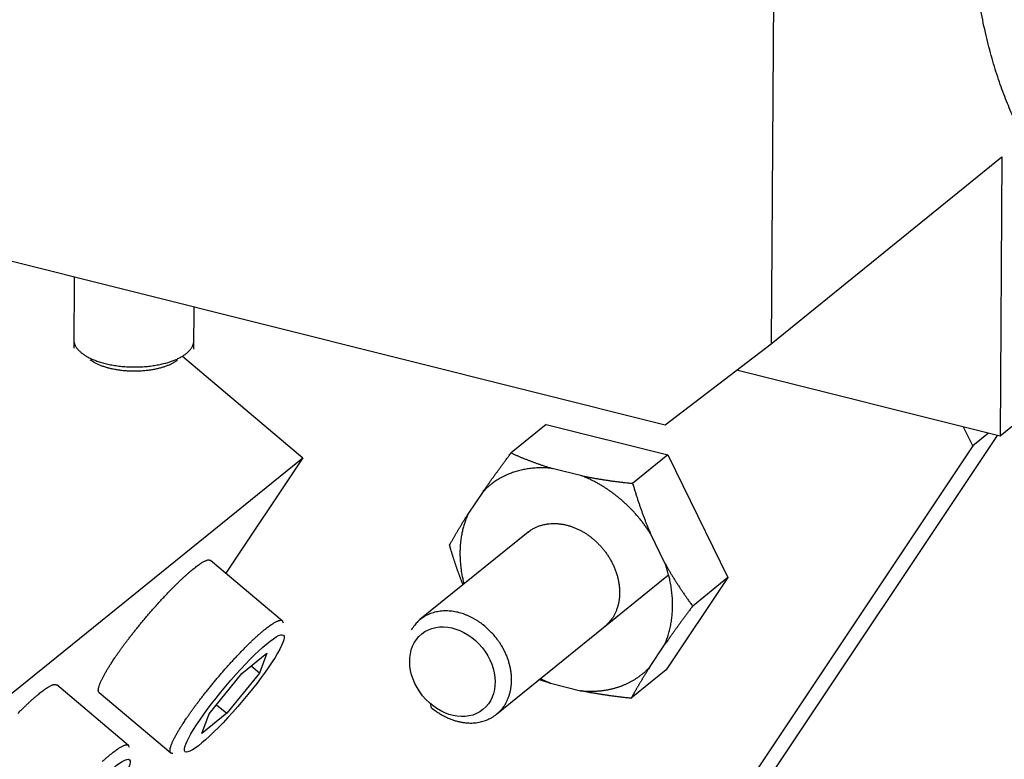
# Model space of a CAD drawing. Extents: x 0.8 to 33.8, y 0.5 to 21.5.
# Drawn here: x 11.7 to 12.1, y 16.3 to 16.6 of the extents above; entities that cross this region are included whole.
import ezdxf

# ---------------------------------------------------------------- set-up
doc = ezdxf.new("R2010")
doc.units = 0
doc.header["$MEASUREMENT"] = 0
doc.linetypes.add('HIDDENNEW0', pattern=[0.1875, 0.0625, -0.0625, 0.0625])
doc.layers.add('OBJ', color=7, linetype='HIDDENNEW0')

# ---------------------------------------------------------------- blocks, each defined once
blk = doc.blocks.new('*E783')
at = {"layer": 'OBJ', "color": 7, "linetype": 'Continuous'}
blk.add_circle((0, 0), 1, dxfattribs=at)
blk = doc.blocks.new('*E784')
at = {"layer": 'OBJ', "color": 7, "linetype": 'Continuous'}
blk.add_circle((0, 0), 1, dxfattribs=at)
blk = doc.blocks.new('*E790')
at = {"layer": 'OBJ', "color": 7, "linetype": 'Continuous'}
blk.add_circle((0, 0), 1, dxfattribs=at)

msp = doc.modelspace()

# ---------------------------------------------------------------- linework, layer by layer
at = {"layer": 'OBJ', "color": 7, "linetype": 'Continuous'}
for p, q in [((11.99614, 16.75604), (11.99426, 16.48786)), ((11.99426, 16.48786), (12.07357, 16.55203)), ((12.07357, 16.55203), (12.0729, 16.45608)), ((12.16482, 16.53045), (12.0729, 16.45608)), ((11.70463, 16.52343), (11.95783, 16.46001)), ((11.75485, 16.51085), (11.75468, 16.48628)), ((11.79593, 16.48599), (11.79603, 16.50054)), ((11.75798, 16.48625), (11.75798, 16.48625)), ((11.79263, 16.48601), (11.79263, 16.48601)), ((11.95783, 16.46001), (11.99426, 16.48786)), ((11.79206, 16.48352), (11.83338, 16.44868)), ((12.0729, 16.45608), (11.98235, 16.47876)), ((11.91701, 16.4601), (11.90492, 16.45032)), ((11.91701, 16.4601), (11.95877, 16.44964)), ((12.06357, 16.45273), (12.0604, 16.45921)), ((11.85873, 16.13672), (12.07203, 16.45629)), ((12.06894, 16.45707), (12.06357, 16.45273)), ((12.06357, 16.45273), (11.84551, 16.12603)), ((11.72762, 16.36312), (11.83338, 16.44868)), ((11.83338, 16.44868), (11.80691, 16.40902)), ((11.95877, 16.44964), (11.94668, 16.43986)), ((11.95877, 16.44964), (11.9794, 16.40751)), ((11.92927, 16.44247), (11.91901, 16.44504)), ((11.89528, 16.43703), (11.89009, 16.42925)), ((11.91074, 16.42309), (11.87362, 16.39306)), ((11.95787, 16.41228), (11.9528, 16.42263)), ((11.8263, 16.39268), (11.80168, 16.41343)), ((11.89991, 16.36056), (11.95905, 16.40841)), ((11.9794, 16.40751), (11.95825, 16.37583)), ((11.9794, 16.40751), (11.96731, 16.39772)), ((11.87362, 16.39306), (11.87362, 16.39306)), ((11.8267, 16.38774), (11.8267, 16.38774)), ((11.95248, 16.37666), (11.95767, 16.38443)), ((11.8124, 16.37456), (11.82101, 16.38152)), ((11.82101, 16.38152), (11.81843, 16.37469)), ((11.81843, 16.37469), (11.81556, 16.37711)), ((11.80121, 16.36076), (11.8124, 16.37456)), ((11.81843, 16.37469), (11.80724, 16.36089)), ((11.95825, 16.37583), (11.94616, 16.36605)), ((11.77343, 16.34989), (11.7488, 16.37065)), ((11.9185, 16.37122), (11.92875, 16.36865)), ((11.76339, 16.36802), (11.78801, 16.34726)), ((11.80373, 16.36386), (11.80724, 16.36089)), ((11.87745, 16.36291), (11.8773, 16.36407)), ((11.80724, 16.36089), (11.79863, 16.35393)), ((11.79863, 16.35393), (11.80121, 16.36076)), ((11.79295, 16.34771), (11.79295, 16.34771))]:
    msp.add_line(p, q, dxfattribs=at)
for points in [[(12.14695, 16.53492), (12.14028, 16.53219, -0.025546), (12.1338, 16.53033, -0.029755), (12.12751, 16.52937, -0.032949), (12.12143, 16.52927, -0.034592), (12.11563, 16.53001, -0.035796), (12.11011, 16.53153, -0.035529), (12.1049, 16.53381, -0.034291), (12.09999, 16.53676, -0.031868), (12.09542, 16.54037, -0.029105), (12.09117, 16.54453, -0.025924), (12.08726, 16.54923, -0.02308), (12.08367, 16.55437, -0.02035), (12.08042, 16.55992, -0.017881), (12.07747, 16.5658, -0.015441), (12.07483, 16.57198, -0.014292), (12.0724, 16.57861, -0.013111), (12.07016, 16.58586, -0.011783), (12.06812, 16.59375, -0.011417), (12.06631, 16.60228, -0.010783)], [(11.7547, 16.48923), (11.75472, 16.4888, 0.023703), (11.75478, 16.48839, 0.024711), (11.75488, 16.48798, 0.02415), (11.75502, 16.48757, 0.022255), (11.7552, 16.48718, 0.02066), (11.75541, 16.4868, 0.019074), (11.75565, 16.48643, 0.017602), (11.75591, 16.48608, 0.016088), (11.75621, 16.48573, 0.014651), (11.75653, 16.4854, 0.013148), (11.75687, 16.48508, 0.012429), (11.75723, 16.48476, 0.011638), (11.75764, 16.48444, 0.010711), (11.75808, 16.48413, 0.010441), (11.75856, 16.48381, 0.009968), (11.75907, 16.4835, 0.00952), (11.75963, 16.4832, 0.009021), (11.76022, 16.48289, 0.008686), (11.76086, 16.4826, 0.008277), (11.76153, 16.48231, 0.007974), (11.76224, 16.48203, 0.007621), (11.76299, 16.48177, 0.007371), (11.76378, 16.48151, 0.00708), (11.76461, 16.48127, 0.006872), (11.76547, 16.48105, 0.006636), (11.76636, 16.48084, 0.006469), (11.76728, 16.48065, 0.006282), (11.76823, 16.48047, 0.006151), (11.7692, 16.48032, 0.00601), (11.77019, 16.48019, 0.005913), (11.7712, 16.48008, 0.005813), (11.77223, 16.47999, 0.005747), (11.77327, 16.47993, 0.005687), (11.77431, 16.47989, 0.005649), (11.77535, 16.47987, 0.005626), (11.77639, 16.47988, 0.005616), (11.77743, 16.47991, 0.005629), (11.77845, 16.47996, 0.005646), (11.77947, 16.48004, 0.005695), (11.78046, 16.48013, 0.00574), (11.78144, 16.48025, 0.005826), (11.78239, 16.48039, 0.005898), (11.78332, 16.48055, 0.006021), (11.78422, 16.48072, 0.006123), (11.78508, 16.48091, 0.006286), (11.78592, 16.48112, 0.006419), (11.78672, 16.48134, 0.006624), (11.78748, 16.48157, 0.006791), (11.78821, 16.48182, 0.00704), (11.7889, 16.48207, 0.00724), (11.78955, 16.48233, 0.007539), (11.79017, 16.4826, 0.007776), (11.79075, 16.48288, 0.00812), (11.79129, 16.48316, 0.008412), (11.79179, 16.48344, 0.008797), (11.79226, 16.48373, 0.008942), (11.7927, 16.48402, 0.009739), (11.79312, 16.48432, 0.010825), (11.79352, 16.48464, 0.011081), (11.79389, 16.48497, 0.011288), (11.79425, 16.48531, 0.014022), (11.79458, 16.48567, 0.019023), (11.79488, 16.48606, 0.015256), (11.79514, 16.48643, 0.004088), (11.79537, 16.48677, 0.025209), (11.79557, 16.48723, 0.05134), (11.79577, 16.48796, 0.026414), (11.79595, 16.48894, 0.013713)], [(11.79029, 16.48216), (11.78997, 16.48193, -0.009563), (11.78964, 16.48171, -0.008716), (11.78928, 16.48148, -0.008335), (11.78891, 16.48127, -0.008185), (11.78851, 16.48105, -0.007792), (11.78808, 16.48083, -0.007575), (11.78763, 16.48062, -0.007299), (11.78715, 16.48042, -0.007075), (11.78665, 16.48022, -0.006803), (11.78612, 16.48002, -0.006628), (11.78556, 16.47984, -0.006403), (11.78498, 16.47966, -0.006248), (11.78437, 16.47949, -0.006055), (11.78374, 16.47932, -0.005928), (11.78308, 16.47917, -0.005769), (11.7824, 16.47903, -0.005666), (11.78171, 16.47891, -0.005539), (11.78099, 16.47879, -0.005459), (11.78025, 16.47869, -0.005361), (11.7795, 16.4786, -0.005303), (11.77874, 16.47853, -0.005235), (11.77796, 16.47847, -0.005198), (11.77717, 16.47843, -0.005157), (11.77638, 16.4784, -0.005141), (11.77558, 16.47839, -0.005127), (11.77478, 16.4784, -0.005132), (11.77398, 16.47842, -0.005146), (11.77318, 16.47846, -0.005171), (11.77239, 16.47852, -0.005213), (11.77161, 16.47859, -0.005261), (11.77084, 16.47868, -0.005331), (11.77008, 16.47878, -0.0054), (11.76933, 16.4789, -0.005504), (11.76861, 16.47903, -0.005606), (11.7679, 16.47918, -0.005731), (11.76721, 16.47933, -0.005826), (11.76654, 16.4795, -0.006032), (11.7659, 16.47968, -0.006278), (11.76528, 16.47988, -0.006357), (11.76469, 16.48007, -0.00619), (11.76413, 16.48028, -0.006924), (11.76359, 16.4805, -0.008321), (11.76306, 16.48073, -0.006949), (11.76259, 16.48094, -0.003161), (11.76218, 16.48115, -0.009661), (11.76171, 16.48141, -0.017854), (11.76106, 16.48183, -0.010142), (11.76027, 16.48237, -0.005915)], [(11.89528, 16.43703), (11.89557, 16.43744, -0.000398), (11.89585, 16.43785, -0.000395), (11.89614, 16.43826, -0.00039), (11.89643, 16.43867, -0.000381), (11.89672, 16.43908, -0.000374), (11.89701, 16.4395, -0.000368), (11.89731, 16.43991, -0.000361), (11.8976, 16.44033, -0.000354), (11.8979, 16.44076, -0.000347), (11.89821, 16.44118, -0.000341), (11.89851, 16.44161, -0.000334), (11.89882, 16.44204, -0.000328), (11.89913, 16.44247, -0.000322), (11.89945, 16.4429, -0.000316), (11.89976, 16.44334, -0.000309), (11.90008, 16.44378, -0.000302), (11.90041, 16.44422, -0.000298), (11.90073, 16.44467, -0.000298), (11.90106, 16.44512, -0.000284), (11.90139, 16.44558, -0.00026), (11.90173, 16.44603, -0.000282), (11.90207, 16.44649, -0.000328), (11.90242, 16.44697, -0.000244), (11.90276, 16.44742, -0.000083), (11.90306, 16.44784, -0.000335), (11.90346, 16.44837, -0.000555), (11.90409, 16.44921, -0.000262), (11.90492, 16.45032, -0.000137)], [(11.90492, 16.45032), (11.90539, 16.45011, 0.000993), (11.90586, 16.4499, 0.001), (11.90633, 16.4497, 0.001009), (11.90679, 16.4495, 0.001018), (11.90726, 16.4493, 0.001026), (11.90772, 16.4491, 0.001035), (11.90819, 16.4489, 0.001043), (11.90865, 16.44871, 0.001051), (11.90912, 16.44852, 0.001059), (11.90958, 16.44834, 0.001066), (11.91005, 16.44815, 0.001073), (11.91051, 16.44797, 0.00108), (11.91097, 16.44779, 0.001087), (11.91144, 16.44761, 0.001095), (11.9119, 16.44743, 0.001098), (11.91237, 16.44726, 0.001097), (11.91283, 16.44709, 0.001113), (11.9133, 16.44692, 0.001142), (11.91377, 16.44675, 0.001112), (11.91424, 16.44659, 0.001041), (11.9147, 16.44642, 0.001156), (11.91518, 16.44626, 0.00139), (11.91567, 16.4461, 0.00105), (11.91613, 16.44594, 0.000344), (11.91654, 16.44581, 0.001501), (11.91708, 16.44563, 0.002593), (11.91792, 16.44537, 0.001257), (11.91902, 16.44503, 0.000661)], [(11.91902, 16.44503), (11.91811, 16.44512, 0.006548), (11.91721, 16.44518, 0.006548), (11.91631, 16.44521, 0.006603), (11.91541, 16.44523, 0.006749), (11.91451, 16.44521, 0.006865), (11.91361, 16.44517, 0.006964), (11.91272, 16.44511, 0.00706), (11.91184, 16.44502, 0.007166), (11.91095, 16.44491, 0.007264), (11.91008, 16.44477, 0.007361), (11.90921, 16.44461, 0.007449), (11.90836, 16.44442, 0.007533), (11.90751, 16.4442, 0.00762), (11.90667, 16.44396, 0.007709), (11.90584, 16.4437, 0.007762), (11.90503, 16.44341, 0.007779), (11.90423, 16.4431, 0.007901), (11.90344, 16.44276, 0.008101), (11.90267, 16.4424, 0.007929), (11.90191, 16.44202, 0.007456), (11.90117, 16.44161, 0.008215), (11.90044, 16.44118, 0.009749), (11.89971, 16.44071, 0.007496), (11.89904, 16.44026, 0.002758), (11.89844, 16.43984, 0.010405), (11.89771, 16.43926, 0.017827), (11.89664, 16.43831, 0.008808), (11.89528, 16.43703, 0.004702)], [(11.92927, 16.44247), (11.92981, 16.44236, 0.00099), (11.93034, 16.44225, 0.000988), (11.93088, 16.44215, 0.000978), (11.93142, 16.44204, 0.000961), (11.93196, 16.44194, 0.000947), (11.93251, 16.44184, 0.000934), (11.93306, 16.44174, 0.00092), (11.93361, 16.44165, 0.000906), (11.93416, 16.44155, 0.000893), (11.93472, 16.44146, 0.000879), (11.93528, 16.44137, 0.000866), (11.93584, 16.44128, 0.000851), (11.93641, 16.44119, 0.000839), (11.93698, 16.4411, 0.000827), (11.93755, 16.44101, 0.000811), (11.93813, 16.44093, 0.000793), (11.93871, 16.44084, 0.000787), (11.93929, 16.44076, 0.000789), (11.93988, 16.44068, 0.000754), (11.94048, 16.4406, 0.000693), (11.94107, 16.44052, 0.000752), (11.94168, 16.44044, 0.000879), (11.9423, 16.44036, 0.000654), (11.9429, 16.44029, 0.000223), (11.94343, 16.44022, 0.000903), (11.94414, 16.44014, 0.001501), (11.94524, 16.44002, 0.000712), (11.94668, 16.43986, 0.000373)], [(11.95281, 16.42262), (11.95243, 16.4232, 0.003168), (11.95205, 16.42377, 0.003228), (11.95167, 16.42433, 0.003237), (11.95128, 16.42488, 0.003188), (11.95088, 16.42543, 0.003163), (11.95049, 16.42597, 0.003141), (11.95008, 16.4265, 0.003126), (11.94967, 16.42702, 0.003099), (11.94926, 16.42753, 0.003082), (11.94885, 16.42803, 0.003057), (11.94843, 16.42853, 0.003042), (11.94801, 16.42901, 0.003017), (11.94759, 16.42949, 0.003003), (11.94716, 16.42996, 0.002979), (11.94673, 16.43042, 0.002965), (11.9463, 16.43087, 0.002942), (11.94587, 16.43132, 0.002929), (11.94544, 16.43175, 0.002907), (11.945, 16.43218, 0.002894), (11.94457, 16.43259, 0.002871), (11.94413, 16.433, 0.002861), (11.94369, 16.4334, 0.002845), (11.94325, 16.43379, 0.002827), (11.94281, 16.43418, 0.002791), (11.94238, 16.43455, 0.002811), (11.94193, 16.43492, 0.002816), (11.94148, 16.43529, 0.002808), (11.94103, 16.43565, 0.002858), (11.94056, 16.43601, 0.002892), (11.94009, 16.43637, 0.002924), (11.93961, 16.43672, 0.002949), (11.93913, 16.43707, 0.002987), (11.93863, 16.43742, 0.003019), (11.93814, 16.43776, 0.003064), (11.93763, 16.4381, 0.003085), (11.93712, 16.43843, 0.003104), (11.9366, 16.43876, 0.003167), (11.93607, 16.43908, 0.003281), (11.93554, 16.4394, 0.003211), (11.935, 16.43971, 0.003018), (11.93446, 16.44002, 0.003397), (11.9339, 16.44032, 0.004151), (11.93332, 16.44062, 0.00313), (11.93278, 16.4409, 0.000964), (11.93228, 16.44115, 0.004587), (11.93163, 16.44145, 0.008085), (11.93061, 16.4419, 0.003932), (11.92927, 16.44247, 0.002058)], [(11.94668, 16.43986), (11.94687, 16.43923, 0.000802), (11.94706, 16.4386, 0.000814), (11.94725, 16.43798, 0.000827), (11.94744, 16.43736, 0.00084), (11.94763, 16.43674, 0.000853), (11.94782, 16.43614, 0.000866), (11.94801, 16.43553, 0.000879), (11.94821, 16.43493, 0.000892), (11.9484, 16.43434, 0.000906), (11.9486, 16.43375, 0.000919), (11.94879, 16.43316, 0.000932), (11.94899, 16.43258, 0.000945), (11.94919, 16.43201, 0.000959), (11.94939, 16.43143, 0.000974), (11.94959, 16.43086, 0.000984), (11.94979, 16.43029, 0.000991), (11.95, 16.42973, 0.001013), (11.9502, 16.42917, 0.001048), (11.95041, 16.42861, 0.00103), (11.95062, 16.42805, 0.000971), (11.95083, 16.4275, 0.001088), (11.95104, 16.42695, 0.00132), (11.95126, 16.42638, 0.001007), (11.95147, 16.42586, 0.000332), (11.95166, 16.42538, 0.001454), (11.95191, 16.42477, 0.002555), (11.95229, 16.42384, 0.001257), (11.95281, 16.42262, 0.000666)], [(11.88377, 16.41864), (11.88397, 16.419, -0.000536), (11.88416, 16.41935, -0.000537), (11.88436, 16.4197, -0.000538), (11.88456, 16.42005, -0.000539), (11.88475, 16.4204, -0.00054), (11.88495, 16.42075, -0.000541), (11.88515, 16.4211, -0.000542), (11.88535, 16.42145, -0.000543), (11.88555, 16.4218, -0.000543), (11.88575, 16.42214, -0.000543), (11.88596, 16.42249, -0.000543), (11.88616, 16.42284, -0.000543), (11.88637, 16.42319, -0.000543), (11.88657, 16.42354, -0.000544), (11.88678, 16.42389, -0.000542), (11.88699, 16.42424, -0.000538), (11.8872, 16.42459, -0.000542), (11.88741, 16.42494, -0.000552), (11.88762, 16.42529, -0.000535), (11.88784, 16.42565, -0.000497), (11.88805, 16.426, -0.000549), (11.88827, 16.42636, -0.000655), (11.8885, 16.42673, -0.000491), (11.88872, 16.42707, -0.00016), (11.88891, 16.42739, -0.000698), (11.88917, 16.42779, -0.00119), (11.88957, 16.42842, -0.000571), (11.89009, 16.42925, -0.000299)], [(11.89009, 16.42925), (11.8898, 16.42857, 0.006377), (11.88952, 16.42788, 0.006253), (11.88926, 16.42718, 0.006174), (11.88901, 16.42646, 0.006172), (11.88878, 16.42574, 0.006137), (11.88857, 16.425, 0.006092), (11.88837, 16.42425, 0.00604), (11.88819, 16.42349, 0.006), (11.88803, 16.42272, 0.005948), (11.88788, 16.42194, 0.005901), (11.88775, 16.42115, 0.005844), (11.88764, 16.42035, 0.005791), (11.88755, 16.41955, 0.005737), (11.88747, 16.41874, 0.005693), (11.88741, 16.41792, 0.005621), (11.88737, 16.41709, 0.005533), (11.88735, 16.41627, 0.00552), (11.88735, 16.41543, 0.005569), (11.88737, 16.41459, 0.005356), (11.8874, 16.41375, 0.00496), (11.88745, 16.41291, 0.0054), (11.88752, 16.41206, 0.006332), (11.88762, 16.41118, 0.004779), (11.88772, 16.41036, 0.001703), (11.88781, 16.40961, 0.006589), (11.88798, 16.40866, 0.011095), (11.88829, 16.40719, 0.00538), (11.88872, 16.40528, 0.002845)], [(11.91074, 16.42309), (11.91162, 16.42375, -0.021479), (11.91256, 16.42433, -0.021298), (11.91356, 16.42483, -0.020842), (11.91462, 16.42526, -0.020761), (11.91571, 16.4256, -0.020438), (11.91684, 16.42585, -0.019839), (11.918, 16.42601, -0.019195), (11.91918, 16.42609, -0.018513), (11.92037, 16.42608, -0.017826), (11.92156, 16.42599, -0.017039), (11.92274, 16.42582, -0.016334), (11.92391, 16.42557, -0.015552), (11.92507, 16.42525, -0.014903), (11.92619, 16.42486, -0.014173), (11.92729, 16.42442, -0.013581), (11.92835, 16.42393, -0.012884), (11.92937, 16.42338, -0.012421), (11.93035, 16.4228, -0.011897), (11.93128, 16.42218, -0.011356), (11.93217, 16.42154, -0.010617), (11.933, 16.42087, -0.010678), (11.93381, 16.42018, -0.010504), (11.93461, 16.41942, -0.010232), (11.9354, 16.41861, -0.010718), (11.93618, 16.41774, -0.010951), (11.93694, 16.41681, -0.011238), (11.93767, 16.41583, -0.011442), (11.93837, 16.41479, -0.011821), (11.93903, 16.4137, -0.012092), (11.93965, 16.41257, -0.012502), (11.94021, 16.41138, -0.012827), (11.94071, 16.41017, -0.013277), (11.94115, 16.40892, -0.013678), (11.94152, 16.40765, -0.014194), (11.94181, 16.40636, -0.014629), (11.94203, 16.40506, -0.015087), (11.94216, 16.40377, -0.0157), (11.94221, 16.40249, -0.016497), (11.94217, 16.40122, -0.01669), (11.94205, 16.39999, -0.016281), (11.94186, 16.3988, -0.018097), (11.94157, 16.39764, -0.02153), (11.94119, 16.39651, -0.017651), (11.94078, 16.39549, -0.008077), (11.94037, 16.39458, -0.02376), (11.93973, 16.39358, -0.04129), (11.9386, 16.39224, -0.021863), (11.93703, 16.3906, -0.01212)], [(11.88841, 16.40503), (11.88824, 16.40545, -0.00084), (11.88808, 16.40588, -0.000839), (11.88791, 16.4063, -0.000833), (11.88775, 16.40673, -0.000824), (11.88758, 16.40716, -0.000816), (11.88742, 16.4076, -0.000808), (11.88726, 16.40803, -0.000801), (11.8871, 16.40847, -0.000793), (11.88695, 16.4089, -0.000785), (11.88679, 16.40934, -0.000777), (11.88663, 16.40978, -0.000769), (11.88648, 16.41023, -0.000761), (11.88632, 16.41068, -0.000753), (11.88617, 16.41112, -0.000747), (11.88601, 16.41157, -0.000737), (11.88586, 16.41203, -0.000725), (11.88571, 16.41248, -0.000723), (11.88555, 16.41294, -0.000729), (11.8854, 16.4134, -0.000701), (11.88525, 16.41386, -0.000647), (11.8851, 16.41432, -0.000706), (11.88495, 16.41479, -0.000831), (11.8848, 16.41528, -0.000623), (11.88466, 16.41574, -0.000213), (11.88453, 16.41615, -0.000866), (11.88436, 16.41669, -0.001455), (11.8841, 16.41754, -0.000697), (11.88377, 16.41864, -0.000366)], [(11.76826, 16.37918), (11.76876, 16.37993, -0.002297), (11.7693, 16.38071, -0.002041), (11.76986, 16.38152, -0.001914), (11.77046, 16.38236, -0.001922), (11.77109, 16.38323, -0.001881), (11.77175, 16.38414, -0.001841), (11.77244, 16.38507, -0.001796), (11.77317, 16.38602, -0.00178), (11.77392, 16.387, -0.001751), (11.7747, 16.38801, -0.00174), (11.77551, 16.38903, -0.001721), (11.77634, 16.39007, -0.001721), (11.7772, 16.39113, -0.001714), (11.77807, 16.3922, -0.001723), (11.77897, 16.39328, -0.001728), (11.77989, 16.39436, -0.001747), (11.78082, 16.39544, -0.001764), (11.78176, 16.39652, -0.001795), (11.7827, 16.39759, -0.001827), (11.78366, 16.39866, -0.001871), (11.78461, 16.3997, -0.001921), (11.78556, 16.40073, -0.00198), (11.78651, 16.40174, -0.002051), (11.78745, 16.40272, -0.00213), (11.78837, 16.40366, -0.002227), (11.78928, 16.40458, -0.002332), (11.79017, 16.40546, -0.002462), (11.79103, 16.4063, -0.002602), (11.79187, 16.4071, -0.002778), (11.79269, 16.40785, -0.002964), (11.79347, 16.40856, -0.003202), (11.79422, 16.40922, -0.003453), (11.79494, 16.40983, -0.003783), (11.79562, 16.4104, -0.004137), (11.79627, 16.41091, -0.004592), (11.79688, 16.41138, -0.005064), (11.79745, 16.4118, -0.005762), (11.79798, 16.41217, -0.006612), (11.79848, 16.4125, -0.007475), (11.79894, 16.41278, -0.008074), (11.79936, 16.41302, -0.010286), (11.79975, 16.41321, -0.014563), (11.8001, 16.41336, -0.014214), (11.80041, 16.41348, -0.005869), (11.80068, 16.41356, -0.024662), (11.80095, 16.4136, -0.068735), (11.80128, 16.41355, -0.050916), (11.80168, 16.41343, -0.03226)], [(11.95767, 16.38443), (11.95801, 16.38522, 0.007376), (11.95832, 16.38602, 0.007214), (11.95862, 16.38684, 0.007108), (11.95889, 16.38767, 0.007102), (11.95915, 16.38852, 0.007054), (11.95938, 16.38939, 0.006992), (11.95959, 16.39026, 0.00692), (11.95977, 16.39116, 0.006863), (11.95994, 16.39206, 0.006792), (11.96008, 16.39297, 0.006726), (11.96019, 16.3939, 0.006648), (11.96028, 16.39484, 0.006575), (11.96035, 16.39578, 0.006501), (11.9604, 16.39673, 0.006438), (11.96041, 16.39769, 0.006344), (11.96041, 16.39866, 0.006232), (11.96038, 16.39963, 0.006204), (11.96032, 16.4006, 0.006242), (11.96025, 16.40159, 0.005997), (11.96015, 16.40256, 0.005549), (11.96002, 16.40354, 0.006019), (11.95987, 16.40453, 0.007025), (11.95969, 16.40554, 0.005316), (11.9595, 16.40649, 0.00194), (11.95932, 16.40735, 0.007271), (11.95904, 16.40844, 0.012204), (11.95855, 16.4101, 0.005943), (11.95787, 16.41228, 0.003154)], [(11.95787, 16.41228), (11.95815, 16.41178, 0.001212), (11.95842, 16.41129, 0.001219), (11.9587, 16.41079, 0.001218), (11.95899, 16.4103, 0.001206), (11.95927, 16.40981, 0.001197), (11.95956, 16.40933, 0.00119), (11.95985, 16.40884, 0.001182), (11.96014, 16.40836, 0.001173), (11.96043, 16.40787, 0.001165), (11.96073, 16.40739, 0.001155), (11.96103, 16.40691, 0.001146), (11.96133, 16.40643, 0.001136), (11.96163, 16.40595, 0.001127), (11.96194, 16.40547, 0.001118), (11.96225, 16.40499, 0.001106), (11.96257, 16.40451, 0.001088), (11.96288, 16.40403, 0.001087), (11.9632, 16.40355, 0.001098), (11.96353, 16.40306, 0.001056), (11.96385, 16.40258, 0.000976), (11.96418, 16.40211, 0.001065), (11.96451, 16.40162, 0.001254), (11.96486, 16.40112, 0.00094), (11.96519, 16.40065, 0.000322), (11.96549, 16.40023, 0.001307), (11.96588, 16.39968, 0.002197), (11.96649, 16.39884, 0.001053), (11.9673, 16.39772, 0.000553)], [(11.9673, 16.39772), (11.96694, 16.39723, 0.000226), (11.96657, 16.39674, 0.00023), (11.96621, 16.39626, 0.000235), (11.96585, 16.39578, 0.00024), (11.9655, 16.3953, 0.000245), (11.96515, 16.39483, 0.00025), (11.9648, 16.39436, 0.000255), (11.96446, 16.39389, 0.00026), (11.96412, 16.39343, 0.000266), (11.96378, 16.39298, 0.000271), (11.96345, 16.39252, 0.000276), (11.96312, 16.39207, 0.000282), (11.96279, 16.39163, 0.000288), (11.96247, 16.39118, 0.000294), (11.96215, 16.39074, 0.000299), (11.96184, 16.39031, 0.000303), (11.96152, 16.38987, 0.000312), (11.96121, 16.38944, 0.000324), (11.9609, 16.38901, 0.000321), (11.9606, 16.38858, 0.000305), (11.9603, 16.38816, 0.000344), (11.95999, 16.38774, 0.00042), (11.95969, 16.3873, 0.000323), (11.9594, 16.3869, 0.000107), (11.95914, 16.38653, 0.000471), (11.95881, 16.38607, 0.00084), (11.95832, 16.38536, 0.000419), (11.95767, 16.38443, 0.000223)], [(11.89604, 16.39071), (11.89533, 16.39128, 0.009796), (11.8946, 16.39184, 0.009188), (11.89383, 16.39237, 0.009126), (11.89303, 16.39289, 0.009768), (11.89219, 16.39338, 0.010169), (11.89133, 16.39384, 0.010536), (11.89043, 16.39427, 0.010874), (11.88951, 16.39466, 0.011368), (11.88856, 16.39501, 0.011784), (11.8876, 16.39532, 0.0123), (11.88661, 16.39558, 0.012752), (11.88562, 16.39578, 0.0133), (11.88461, 16.39594, 0.013802), (11.8836, 16.39603, 0.014392), (11.88259, 16.39606, 0.014873), (11.88158, 16.39604, 0.015345), (11.88059, 16.39595, 0.015954), (11.87961, 16.3958, 0.016744), (11.87865, 16.39558, 0.016774), (11.87771, 16.3953, 0.016156), (11.87681, 16.39496, 0.017911), (11.87594, 16.39456, 0.021286), (11.87509, 16.39408, 0.016822), (11.87432, 16.39359, 0.006963), (11.87364, 16.39312, 0.022776), (11.87288, 16.39242, 0.038601), (11.87186, 16.39122, 0.019306), (11.87061, 16.38959, 0.010338)], [(11.79288, 16.35842), (11.79343, 16.35922, -0.002476), (11.794, 16.36006, -0.002183), (11.79462, 16.36094, -0.002039), (11.79527, 16.36185, -0.002049), (11.79595, 16.3628, -0.002004), (11.79667, 16.36378, -0.00196), (11.79743, 16.36479, -0.001912), (11.79822, 16.36583, -0.001895), (11.79905, 16.3669, -0.001866), (11.7999, 16.36799, -0.001857), (11.80079, 16.3691, -0.00184), (11.80171, 16.37023, -0.001844), (11.80265, 16.37138, -0.001842), (11.80361, 16.37253, -0.001857), (11.80459, 16.37369, -0.00187), (11.80559, 16.37485, -0.001899), (11.8066, 16.37601, -0.001929), (11.80762, 16.37716, -0.001973), (11.80864, 16.37829, -0.002023), (11.80966, 16.37941, -0.002085), (11.81068, 16.3805, -0.002159), (11.81169, 16.38156, -0.002245), (11.81269, 16.38259, -0.002349), (11.81367, 16.38359, -0.002465), (11.81462, 16.38454, -0.002609), (11.81556, 16.38544, -0.002765), (11.81646, 16.3863, -0.002964), (11.81733, 16.38711, -0.003176), (11.81817, 16.38787, -0.003452), (11.81897, 16.38857, -0.003747), (11.81973, 16.38922, -0.004135), (11.82045, 16.38981, -0.004553), (11.82113, 16.39034, -0.005117), (11.82177, 16.39082, -0.00574), (11.82236, 16.39125, -0.006572), (11.82291, 16.39162, -0.007478), (11.82342, 16.39194, -0.008839), (11.82389, 16.3922, -0.010555), (11.82431, 16.39242, -0.012516), (11.82469, 16.39259, -0.014097), (11.82503, 16.39272, -0.019015), (11.82533, 16.3928, -0.029303), (11.8256, 16.39283, -0.030022), (11.82583, 16.39285, -0.007687), (11.82602, 16.39284, -0.057135), (11.82621, 16.39274, -0.161312), (11.8264, 16.39246, -0.071989), (11.82659, 16.392, -0.030993)], [(11.87749, 16.36291), (11.87861, 16.36202, 0.013507), (11.87975, 16.36121, 0.014131), (11.88093, 16.36047, 0.01436), (11.88213, 16.35981, 0.0145), (11.88334, 16.35924, 0.014793), (11.88455, 16.35875, 0.014955), (11.88575, 16.35835, 0.015224), (11.88695, 16.35804, 0.015372), (11.88811, 16.3578, 0.015653), (11.88925, 16.35765, 0.015731), (11.89036, 16.35757, 0.015962), (11.89142, 16.35756, 0.015956), (11.89245, 16.35762, 0.016118), (11.89343, 16.35774, 0.016049), (11.89436, 16.35792, 0.016067), (11.89525, 16.35815, 0.015576), (11.89609, 16.35842, 0.016149), (11.89691, 16.35875, 0.016602), (11.89773, 16.35914, 0.016556), (11.89855, 16.3596, 0.017651), (11.89934, 16.36013, 0.018333), (11.9001, 16.36072, 0.018839), (11.90084, 16.3614, 0.01909), (11.90154, 16.36214, 0.019555), (11.9022, 16.36296, 0.01966), (11.9028, 16.36385, 0.01981), (11.90335, 16.36481, 0.019653), (11.90383, 16.36584, 0.019559), (11.90424, 16.36693, 0.019202), (11.90458, 16.36808, 0.018889), (11.90483, 16.36928, 0.018387), (11.905, 16.37052, 0.017921), (11.90508, 16.37179, 0.017364), (11.90508, 16.37309, 0.016842), (11.90498, 16.3744, 0.016252), (11.9048, 16.37572, 0.015633), (11.90454, 16.37704, 0.015194), (11.9042, 16.37835, 0.014843), (11.90377, 16.37963, 0.014107), (11.90329, 16.38088, 0.012984), (11.90274, 16.3821, 0.013502), (11.90213, 16.38328, 0.014905), (11.90145, 16.38443, 0.011804), (11.90077, 16.38548, 0.005655), (11.90013, 16.38641, 0.014615), (11.89927, 16.38746, 0.023819), (11.89788, 16.38891, 0.012593), (11.89604, 16.39071, 0.007146)], [(11.76339, 16.36802), (11.76329, 16.36813, -0.055722), (11.76321, 16.36826, -0.051404), (11.76315, 16.36842, -0.043238), (11.76312, 16.36861, -0.03494), (11.7631, 16.36882, -0.027748), (11.76311, 16.36905, -0.022249), (11.76314, 16.3693, -0.017888), (11.76319, 16.36958, -0.014652), (11.76326, 16.36988, -0.012108), (11.76335, 16.37019, -0.010182), (11.76347, 16.37053, -0.008639), (11.76359, 16.37088, -0.007432), (11.76374, 16.37126, -0.006455), (11.7639, 16.37164, -0.005669), (11.76409, 16.37205, -0.005003), (11.76428, 16.37246, -0.004439), (11.7645, 16.37289, -0.004012), (11.76472, 16.37333, -0.003677), (11.76496, 16.37379, -0.003265), (11.76521, 16.37424, -0.002824), (11.76548, 16.37471, -0.00282), (11.76575, 16.37519, -0.003004), (11.76605, 16.37569, -0.002181), (11.76633, 16.37617, -0.000881), (11.7666, 16.3766, -0.002667), (11.76695, 16.37716, -0.004048), (11.76751, 16.37803, -0.001898), (11.76826, 16.37918, -0.001007)], [(11.92875, 16.36866), (11.92935, 16.3686, 0.00414), (11.92995, 16.36855, 0.004258), (11.93053, 16.36851, 0.004311), (11.93112, 16.36849, 0.004283), (11.93169, 16.36847, 0.004287), (11.93227, 16.36846, 0.004294), (11.93283, 16.36847, 0.004308), (11.9334, 16.36848, 0.004304), (11.93395, 16.3685, 0.004313), (11.9345, 16.36854, 0.004309), (11.93504, 16.36858, 0.004318), (11.93558, 16.36863, 0.004311), (11.9361, 16.36868, 0.004317), (11.93663, 16.36875, 0.004308), (11.93714, 16.36883, 0.004313), (11.93765, 16.36891, 0.004301), (11.93815, 16.369, 0.004304), (11.93865, 16.3691, 0.00429), (11.93914, 16.36921, 0.00429), (11.93962, 16.36932, 0.004271), (11.94009, 16.36944, 0.004272), (11.94056, 16.36957, 0.004261), (11.94102, 16.3697, 0.004246), (11.94148, 16.36984, 0.004202), (11.94192, 16.36999, 0.004244), (11.94237, 16.37014, 0.00426), (11.94281, 16.3703, 0.004255), (11.94325, 16.37047, 0.004337), (11.94369, 16.37065, 0.004393), (11.94413, 16.37084, 0.004445), (11.94457, 16.37104, 0.004484), (11.94501, 16.37125, 0.00454), (11.94545, 16.37146, 0.004587), (11.94589, 16.37169, 0.004652), (11.94632, 16.37192, 0.004678), (11.94676, 16.37217, 0.004699), (11.94719, 16.37242, 0.004783), (11.94762, 16.37269, 0.004944), (11.94804, 16.37296, 0.004823), (11.94846, 16.37324, 0.004519), (11.94888, 16.37354, 0.005067), (11.9493, 16.37384, 0.006162), (11.94973, 16.37417, 0.004619), (11.95012, 16.37448, 0.001418), (11.95048, 16.37477, 0.006728), (11.95093, 16.37516, 0.011711), (11.9516, 16.3758, 0.005625), (11.95248, 16.37665, 0.002926)], [(11.95248, 16.37665), (11.95224, 16.37629, 0.00051), (11.95201, 16.37592, 0.000519), (11.95178, 16.37555, 0.000524), (11.95156, 16.37519, 0.000524), (11.95133, 16.37483, 0.000526), (11.95111, 16.37447, 0.000529), (11.95088, 16.37411, 0.000531), (11.95066, 16.37376, 0.000533), (11.95045, 16.3734, 0.000535), (11.95023, 16.37305, 0.000536), (11.95001, 16.3727, 0.000538), (11.9498, 16.37234, 0.000538), (11.94959, 16.37199, 0.00054), (11.94938, 16.37164, 0.000542), (11.94917, 16.37129, 0.000541), (11.94896, 16.37094, 0.000539), (11.94876, 16.37059, 0.000544), (11.94855, 16.37024, 0.000555), (11.94835, 16.36989, 0.00054), (11.94815, 16.36955, 0.000504), (11.94795, 16.3692, 0.000556), (11.94774, 16.36885, 0.000662), (11.94754, 16.36849, 0.000503), (11.94734, 16.36815, 0.000173), (11.94717, 16.36784, 0.000707), (11.94695, 16.36745, 0.001213), (11.94661, 16.36684, 0.000592), (11.94617, 16.36605, 0.000314)], [(11.73549, 16.36088, -0.002227), (11.7364, 16.3618, -0.002332), (11.73729, 16.36267, -0.002462), (11.73816, 16.36351, -0.002602), (11.73899, 16.36431, -0.002778), (11.73981, 16.36507, -0.002964), (11.74059, 16.36577, -0.003202), (11.74134, 16.36643, -0.003453), (11.74206, 16.36705, -0.003783), (11.74274, 16.36761, -0.004138), (11.74339, 16.36813, -0.004592), (11.744, 16.3686, -0.005064), (11.74457, 16.36902, -0.005763), (11.74511, 16.36939, -0.006612), (11.7456, 16.36971, -0.007476), (11.74606, 16.37, -0.008077), (11.74648, 16.37023, -0.010287), (11.74687, 16.37043, -0.014553), (11.74723, 16.37058, -0.014215), (11.74754, 16.37069, -0.005934), (11.7478, 16.37078, -0.024664), (11.74807, 16.37081, -0.068396), (11.74841, 16.37077, -0.050617), (11.7488, 16.37065, -0.032109)], [(11.9185, 16.37122), (11.91837, 16.37126, -0.000309), (11.91823, 16.3713, -0.000309), (11.9181, 16.37134, -0.00031), (11.91797, 16.37138, -0.000309), (11.91784, 16.37142, -0.000309), (11.91771, 16.37146, -0.000309), (11.91758, 16.3715, -0.000309), (11.91745, 16.37154, -0.000309), (11.91732, 16.37158, -0.000309), (11.91719, 16.37162, -0.000309), (11.91706, 16.37166, -0.000309), (11.91693, 16.3717, -0.000309), (11.9168, 16.37175, -0.000309), (11.91667, 16.37179, -0.000309), (11.91654, 16.37183, -0.000308), (11.91641, 16.37187, -0.000306), (11.91628, 16.37191, -0.000309), (11.91615, 16.37195, -0.000315), (11.91602, 16.37199, -0.000306), (11.9159, 16.37204, -0.000286), (11.91577, 16.37208, -0.000315), (11.91564, 16.37212, -0.000375), (11.91551, 16.37216, -0.000285), (11.91538, 16.37221, -0.000099), (11.91527, 16.37224, -0.0004), (11.91513, 16.37229, -0.000688), (11.91491, 16.37237, -0.000337), (11.91462, 16.37246, -0.000179)], [(11.91501, 16.37278), (11.91512, 16.37272, 0.000708), (11.91524, 16.37267, 0.00071), (11.91536, 16.37261, 0.000711), (11.91547, 16.37255, 0.000711), (11.91559, 16.3725, 0.000711), (11.91571, 16.37244, 0.000712), (11.91582, 16.37239, 0.000712), (11.91594, 16.37233, 0.000712), (11.91605, 16.37228, 0.000713), (11.91617, 16.37222, 0.000714), (11.91629, 16.37217, 0.000714), (11.9164, 16.37211, 0.000714), (11.91652, 16.37206, 0.000715), (11.91663, 16.37201, 0.000717), (11.91675, 16.37196, 0.000715), (11.91687, 16.37191, 0.000711), (11.91698, 16.37185, 0.000718), (11.9171, 16.3718, 0.000733), (11.91722, 16.37175, 0.000713), (11.91733, 16.3717, 0.000666), (11.91745, 16.37165, 0.000735), (11.91757, 16.3716, 0.000876), (11.91769, 16.37155, 0.000667), (11.9178, 16.3715, 0.000232), (11.9179, 16.37146, 0.000939), (11.91803, 16.37141, 0.001618), (11.91823, 16.37133, 0.000794), (11.9185, 16.37122, 0.000422)], [(11.94617, 16.36605), (11.94552, 16.36612, -0.000626), (11.94488, 16.36619, -0.000636), (11.94425, 16.36626, -0.000648), (11.94362, 16.36633, -0.00066), (11.943, 16.3664, -0.000672), (11.94238, 16.36648, -0.000684), (11.94177, 16.36655, -0.000696), (11.94116, 16.36663, -0.000708), (11.94055, 16.36671, -0.000721), (11.93996, 16.36679, -0.000733), (11.93936, 16.36687, -0.000746), (11.93877, 16.36695, -0.000758), (11.93819, 16.36703, -0.000772), (11.93761, 16.36711, -0.000786), (11.93703, 16.3672, -0.000798), (11.93646, 16.36728, -0.000806), (11.93589, 16.36737, -0.000826), (11.93532, 16.36746, -0.000857), (11.93476, 16.36755, -0.000846), (11.9342, 16.36764, -0.0008), (11.93365, 16.36774, -0.000899), (11.93309, 16.36783, -0.001095), (11.93252, 16.36793, -0.000839), (11.93199, 16.36803, -0.000277), (11.93151, 16.36812, -0.001216), (11.9309, 16.36823, -0.002153), (11.92997, 16.36841, -0.001067), (11.92875, 16.36866, -0.000567)], [(11.78872, 16.34709), (11.7885, 16.34709, -0.037597), (11.7883, 16.34712, -0.048324), (11.78813, 16.34718, -0.059259), (11.78799, 16.34728, -0.065504), (11.78788, 16.34741, -0.063762), (11.7878, 16.34758, -0.055034), (11.78775, 16.34778, -0.043758), (11.78773, 16.34801, -0.034003), (11.78773, 16.34827, -0.026151), (11.78777, 16.34857, -0.020496), (11.78783, 16.34889, -0.016228), (11.78792, 16.34923, -0.013152), (11.78803, 16.34961, -0.010805), (11.78817, 16.35001, -0.009054), (11.78834, 16.35043, -0.007653), (11.78852, 16.35087, -0.006547), (11.78873, 16.35133, -0.005723), (11.78896, 16.35181, -0.005091), (11.78921, 16.35231, -0.004405), (11.78947, 16.35282, -0.003731), (11.78976, 16.35334, -0.003643), (11.79006, 16.35388, -0.003792), (11.79038, 16.35444, -0.002716), (11.7907, 16.35498, -0.001112), (11.79099, 16.35547, -0.003236), (11.79139, 16.35611, -0.0048), (11.79203, 16.35711, -0.002229), (11.79288, 16.35842, -0.001181)], [(11.76445, 16.34433, -0.003176), (11.76529, 16.34508, -0.003452), (11.76609, 16.34579, -0.003747), (11.76686, 16.34643, -0.004135), (11.76758, 16.34702, -0.004553), (11.76826, 16.34756, -0.005117), (11.76889, 16.34804, -0.00574), (11.76949, 16.34846, -0.006572), (11.77004, 16.34884, -0.007478), (11.77054, 16.34915, -0.008839), (11.77101, 16.34942, -0.010554), (11.77143, 16.34964, -0.012516), (11.77181, 16.34981, -0.014097), (11.77215, 16.34993, -0.019015), (11.77245, 16.35001, -0.029298), (11.77272, 16.35005, -0.030018), (11.77295, 16.35006, -0.007698), (11.77315, 16.35006, -0.057031), (11.77333, 16.34996, -0.161051), (11.77352, 16.34967, -0.071996), (11.77371, 16.34922, -0.03102)]]:
    msp.add_lwpolyline(points, format="xyb", dxfattribs=at)

# ---------------------------------------------------------------- block references
at = {"layer": 'OBJ', "color": 7}
for name, p, xscale, yscale, zscale, rotation in [('*E790', (11.88475, 16.37518), 0.01672, 0.013140392, 0.01672, 308.9771), ('*E783', (11.80982, 16.36772), 0.02618, 0.0038491939, 0.02618, 229.86712), ('*E784', (11.75694, 16.32494), 0.02618, 0.0038491939, 0.02618, 229.86712)]:
    msp.add_blockref(name, p, dxfattribs=dict(at, xscale=xscale, yscale=yscale, zscale=zscale, rotation=rotation))

doc.saveas('drawing.dxf')
